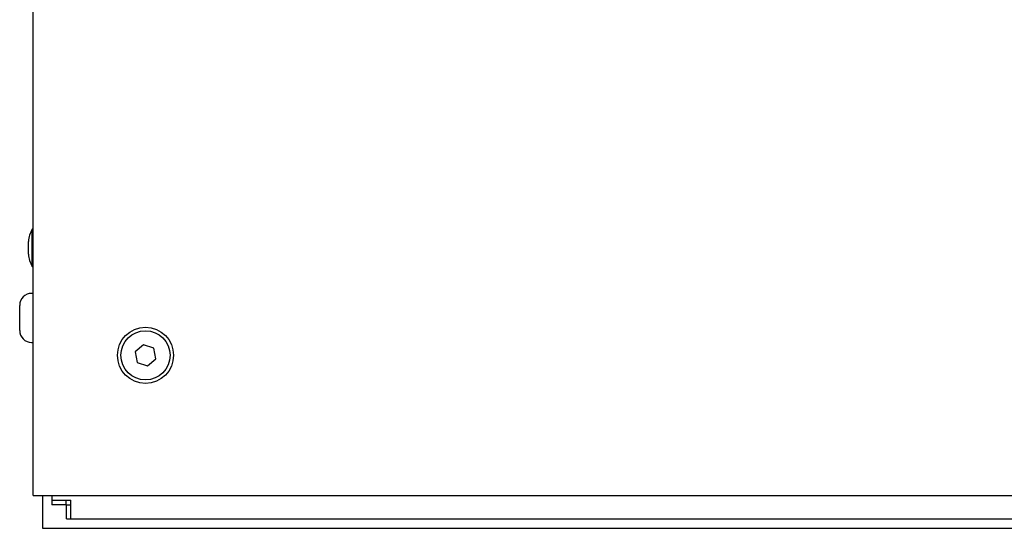
# Model space of a CAD drawing. Units: millimetres. Extents: x 1317 to 7417, y 803 to 5273.
# Drawn here: x 3070 to 3280, y 2733 to 2841 of the extents above; entities that cross this region are included whole.
import ezdxf

# ---------------------------------------------------------------- set-up
doc = ezdxf.new("R2010")
doc.units = ezdxf.units.MM
doc.linetypes.add('K5LT32768', pattern=[0])

msp = doc.modelspace()

# ---------------------------------------------------------------- linework, layer by layer
at = {"color": 7, "linetype": 'K5LT32768', "lineweight": 25}
for p, q in [((3072.737096303585, 2739.529657745838), (3072.737096303585, 2997.529657745844)), ((3072.737096303588, 2796.529657745835), (3072.487083803897, 2796.529657745835)), ((3072.487083803897, 2792.529657745828), (3072.487083803897, 2796.529657745835)), ((3071.71787194988, 2792.529657745828), (3071.71787194988, 2793.898047371712)), ((3071.71787194988, 2791.161268119945), (3071.71787194988, 2792.529657745828)), ((3072.487083803897, 2788.529657745822), (3072.487083803897, 2792.529657745828)), ((3072.487083803897, 2788.529657745822), (3072.737096303588, 2788.529657745822)), ((3072.737096303586, 2782.779657745828), (3072.397096303587, 2782.779657745828)), ((3069.837096303587, 2774.839658069847), (3069.837096303587, 2780.219657745828)), ((3072.397096303587, 2772.279657745828), (3072.737096303585, 2772.279657745828)), ((3096.309714887099, 2771.7991683667), (3094.557951743521, 2770.294289892493)), ((3098.48885944716, 2771.034536220051), (3096.309714887099, 2771.7991683667)), ((3098.916240863643, 2768.765025599195), (3098.48885944716, 2771.034536220051)), ((3094.557951743521, 2770.294289892493), (3094.985333160003, 2768.024779271637)), ((3097.164477720064, 2767.260147124988), (3098.916240863643, 2768.765025599195)), ((3094.985333160003, 2768.024779271637), (3097.164477720064, 2767.260147124988)), ((3072.737096303585, 2739.529657745838), (3077.737096303585, 2739.529657745838)), ((3074.737096303586, 2739.529657745837), (3074.737096303586, 2732.529657745838)), ((3076.737096303585, 2739.529657745838), (3076.737096303585, 2738.529657745838)), ((3077.737096303585, 2739.529657745838), (3395.737096303585, 2739.529657745838)), ((3076.737096303585, 2738.529657745838), (3080.737096303585, 2738.529657745838)), ((3076.737096303585, 2738.529657745838), (3076.737096303585, 2737.529657745838)), ((3079.737096303585, 2737.529657745838), (3076.737096303585, 2737.529657745838)), ((3079.737096303585, 2738.529657745838), (3079.737096303585, 2737.529657745838)), ((3079.837096303585, 2734.529657745838), (3079.837096303585, 2737.529657745838)), ((3079.837096303585, 2737.529657745838), (3080.737096303585, 2737.529657745838)), ((3080.737096303585, 2734.529657745838), (3080.737096303585, 2738.529657745838)), ((3079.837096303585, 2734.529657745838), (3080.737096303585, 2734.529657745838)), ((3080.737096303585, 2734.529657745838), (3392.737096303585, 2734.529657745838)), ((3074.737096303586, 2732.529657745838), (3398.737096303586, 2732.529657745838))]:
    msp.add_line(p, q, dxfattribs=at)
for centre, radius in [((3096.737096303585, 2769.529657745846), 6), ((3096.737096303582, 2769.529657745844), 5.249999999999852)]:
    msp.add_circle(centre, radius, dxfattribs=at)
for centre, radius, start, end in [((3077.912924764247, 2793.515476284362), 6.20685427649871, 150.946805039077, 176.4662273863172), ((3077.912924764247, 2791.543839207297), 6.206854276498484, 183.5337726136914, 209.053194960923), ((3072.397096303587, 2780.219657745828), 2.559999999999945, 90, 180), ((3072.397096303587, 2774.839657745828), 2.5600000000004, 180, 270)]:
    msp.add_arc(centre, radius, start, end, dxfattribs=at)

doc.saveas('drawing.dxf')
